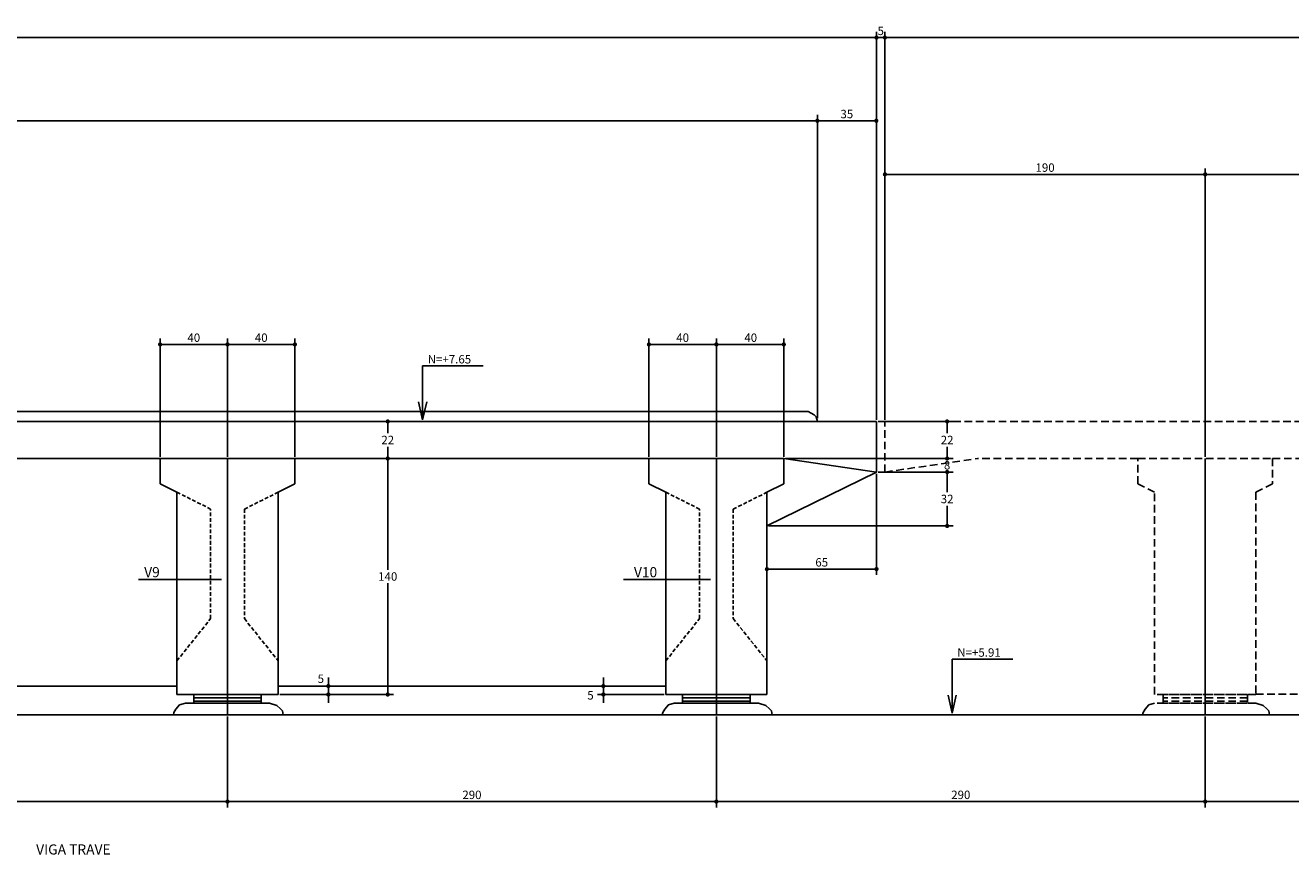
# Model space of a CAD drawing. Extents: x -2117 to 13144, y 2149 to 18607.
# Drawn here: x 9365 to 10867, y 10855 to 11840 of the extents above; entities that cross this region are included whole.
import ezdxf
from ezdxf.enums import TextEntityAlignment as Align

# ---------------------------------------------------------------- set-up
doc = ezdxf.new("R2010")
doc.units = 0
doc.header["$LTSCALE"] = 18
doc.header["$MEASUREMENT"] = 0
doc.linetypes.add('DASHED', pattern=[0.75, 0.5, -0.25])
doc.linetypes.add('DASHED2', pattern=[0.375, 0.25, -0.125])
doc.layers.get('0').update_dxf_attribs({"linetype": 'CONTINUOUS'})
doc.layers.get('DEFPOINTS').update_dxf_attribs({"linetype": 'CONTINUOUS'})
for name, color, linetype in [('01', 9, 'CONTINUOUS'), ('02', 1, 'CONTINUOUS'), ('03', 7, 'CONTINUOUS'), ('05', 4, 'CONTINUOUS'), ('COTA', 243, 'CONTINUOUS'), ('HACHURA', 134, 'CONTINUOUS'), ('PROJECAO', 160, 'DASHED2'), ('TEXTO', 2, 'CONTINUOUS')]:
    doc.layers.add(name, color=color, linetype=linetype)
doc.styles.add('ROMANS', font='romans')
doc.dimstyles.new('COTA25', dxfattribs={"dimtxt": 10, "dimasz": 5, "dimexe": 7, "dimexo": 2, "dimgap": 3, "dimtad": 1, "dimdec": 1, "dimlfac": 0.5, "dimzin": 12, "dimdsep": 46, "dimtxsty": 'ROMANS', "dimblk1": 'DOT', "dimblk2": 'DOT', "dimsah": 1, "dimcen": 0, "dimdle": 7, "dimclrd": 243, "dimclre": 243, "dimclrt": 2, "dimadec": 0, "dimazin": 0, "dimtfac": 1, "dimtdec": 4, "dimtix": 1, "dimtmove": 2, "dimatfit": 3, "dimfxl": 0, "dimtolj": 1, "dimtzin": 12, "dimarcsym": 0})
doc.dimstyles.new('COTA25V', dxfattribs={"dimtxt": 10, "dimasz": 5, "dimexe": 7, "dimexo": 2, "dimgap": 3, "dimtad": 1, "dimtih": 1, "dimtoh": 1, "dimdec": 1, "dimlfac": 0.5, "dimzin": 12, "dimdsep": 46, "dimtxsty": 'ROMANS', "dimblk1": 'DOT', "dimblk2": 'DOT', "dimsah": 1, "dimcen": 0, "dimdle": 7, "dimclrd": 243, "dimclre": 243, "dimclrt": 2, "dimadec": 0, "dimazin": 0, "dimtfac": 1, "dimtdec": 4, "dimtix": 1, "dimtmove": 2, "dimatfit": 3, "dimfxl": 0, "dimtolj": 1, "dimtzin": 12, "dimarcsym": 0})

# ---------------------------------------------------------------- blocks, each defined once
blk = doc.blocks.new('_DOT')
at = {"color": 243, "linetype": 'ByBlock'}
blk.add_line((-0.5, 0), (-1, 0), dxfattribs=at)
at = {"color": 243, "linetype": 'ByBlock', "const_width": 0.5}
blk.add_lwpolyline([(-0.25, 0, 1), (0.25, 0, 1)], format="xyb", close=True, dxfattribs=at)
blk = doc.blocks.new('*D59')
at = {"layer": 'COTA', "color": 243, "lineweight": -2}
for p, q in [((9727.7, 11369.5), (9802.5, 11369.5)), ((9795.5, 11364.5), (9795.5, 11355.5)), ((9795.5, 11330.5), (9795.5, 11339.5)), ((9713.7, 11325.5), (9802.5, 11325.5))]:
    blk.add_line(p, q, dxfattribs=at)
at = {"layer": 'DEFPOINTS', "color": 0, "lineweight": 0}
for p in [(9725.7, 11369.5), (9711.7, 11325.5), (9795.5, 11325.5)]:
    blk.add_point(p, dxfattribs=at)
at = {"layer": 'COTA', "color": 243, "lineweight": -2, "xscale": 5, "yscale": 5, "zscale": 5}
for p, rotation in [((9795.5, 11369.5), 90), ((9795.5, 11325.5), 270)]:
    blk.add_blockref('_DOT', p, dxfattribs=dict(at, rotation=rotation))
at = {"layer": 'COTA', "color": 2, "insert": (9795.5, 11347.5), "char_height": 10, "attachment_point": 5, "style": 'ROMANS'}
blk.add_mtext('\\A1;22', dxfattribs=at)
blk = doc.blocks.new('*D60')
at = {"layer": 'COTA', "color": 243, "lineweight": -2}
for p, q in [((9687.4, 11325.5), (9802.5, 11325.5)), ((9795.5, 11320.5), (9795.5, 11193.5)), ((9795.5, 11050.5), (9795.5, 11177.5)), ((9667.4, 11045.5), (9802.5, 11045.5))]:
    blk.add_line(p, q, dxfattribs=at)
at = {"layer": 'DEFPOINTS', "color": 0, "lineweight": 0}
for p in [(9685.4, 11325.5), (9665.4, 11045.5), (9795.5, 11045.5)]:
    blk.add_point(p, dxfattribs=at)
at = {"layer": 'COTA', "color": 243, "lineweight": -2, "xscale": 5, "yscale": 5, "zscale": 5}
for p, rotation in [((9795.5, 11325.5), 90), ((9795.5, 11045.5), 270)]:
    blk.add_blockref('_DOT', p, dxfattribs=dict(at, rotation=rotation))
at = {"layer": 'COTA', "color": 2, "insert": (9795.5, 11185.5), "char_height": 10, "attachment_point": 5, "style": 'ROMANS'}
blk.add_mtext('\\A1;140', dxfattribs=at)
blk = doc.blocks.new('*D72')
at = {"layer": 'COTA', "color": 243, "lineweight": -2}
for p, q in [((9525.4, 11327.5), (9525.4, 11467.9)), ((9530.4, 11460.9), (9600.4, 11460.9)), ((9605.4, 11327.5), (9605.4, 11467.9))]:
    blk.add_line(p, q, dxfattribs=at)
at = {"layer": 'DEFPOINTS', "color": 0, "lineweight": 0}
for p in [(9605.4, 11460.9), (9525.4, 11325.5), (9605.4, 11325.5)]:
    blk.add_point(p, dxfattribs=at)
at = {"layer": 'COTA', "color": 243, "lineweight": -2, "xscale": 5, "yscale": 5, "zscale": 5, "rotation": 180}
blk.add_blockref('_DOT', (9525.4, 11460.9), dxfattribs=at)
at = {"layer": 'COTA', "color": 243, "lineweight": -2, "xscale": 5, "yscale": 5, "zscale": 5}
blk.add_blockref('_DOT', (9605.4, 11460.9), dxfattribs=at)
at = {"layer": 'COTA', "color": 2, "insert": (9565.4, 11468.9), "char_height": 10, "attachment_point": 5, "style": 'ROMANS'}
blk.add_mtext('\\A1;40', dxfattribs=at)
blk = doc.blocks.new('*D73')
at = {"layer": 'COTA', "color": 243, "lineweight": -2}
for p, q in [((9605.4, 11327.5), (9605.4, 11467.9)), ((9610.4, 11460.9), (9680.4, 11460.9)), ((9685.4, 11327.5), (9685.4, 11467.9))]:
    blk.add_line(p, q, dxfattribs=at)
at = {"layer": 'DEFPOINTS', "color": 0, "lineweight": 0}
for p in [(9685.4, 11460.9), (9605.4, 11325.5), (9685.4, 11325.5)]:
    blk.add_point(p, dxfattribs=at)
at = {"layer": 'COTA', "color": 243, "lineweight": -2, "xscale": 5, "yscale": 5, "zscale": 5, "rotation": 180}
blk.add_blockref('_DOT', (9605.4, 11460.9), dxfattribs=at)
at = {"layer": 'COTA', "color": 243, "lineweight": -2, "xscale": 5, "yscale": 5, "zscale": 5}
blk.add_blockref('_DOT', (9685.4, 11460.9), dxfattribs=at)
at = {"layer": 'COTA', "color": 2, "insert": (9645.4, 11468.9), "char_height": 10, "attachment_point": 5, "style": 'ROMANS'}
blk.add_mtext('\\A1;40', dxfattribs=at)
blk = doc.blocks.new('*D77')
at = {"layer": 'COTA', "color": 243, "lineweight": -2}
for p, q in [((10105.4, 11327.5), (10105.4, 11467.9)), ((10110.4, 11460.9), (10180.4, 11460.9)), ((10185.4, 11327.5), (10185.4, 11467.9))]:
    blk.add_line(p, q, dxfattribs=at)
at = {"layer": 'DEFPOINTS', "color": 0, "lineweight": 0}
for p in [(10185.4, 11460.9), (10105.4, 11325.5), (10185.4, 11325.5)]:
    blk.add_point(p, dxfattribs=at)
at = {"layer": 'COTA', "color": 243, "lineweight": -2, "xscale": 5, "yscale": 5, "zscale": 5, "rotation": 180}
blk.add_blockref('_DOT', (10105.4, 11460.9), dxfattribs=at)
at = {"layer": 'COTA', "color": 243, "lineweight": -2, "xscale": 5, "yscale": 5, "zscale": 5}
blk.add_blockref('_DOT', (10185.4, 11460.9), dxfattribs=at)
at = {"layer": 'COTA', "color": 2, "insert": (10145.4, 11468.9), "char_height": 10, "attachment_point": 5, "style": 'ROMANS'}
blk.add_mtext('\\A1;40', dxfattribs=at)
blk = doc.blocks.new('*D78')
at = {"layer": 'COTA', "color": 243, "lineweight": -2}
for p, q in [((10185.4, 11327.5), (10185.4, 11467.9)), ((10190.4, 11460.9), (10260.4, 11460.9)), ((10265.4, 11327.5), (10265.4, 11467.9))]:
    blk.add_line(p, q, dxfattribs=at)
at = {"layer": 'DEFPOINTS', "color": 0, "lineweight": 0}
for p in [(10265.4, 11460.9), (10185.4, 11325.5), (10265.4, 11325.5)]:
    blk.add_point(p, dxfattribs=at)
at = {"layer": 'COTA', "color": 243, "lineweight": -2, "xscale": 5, "yscale": 5, "zscale": 5, "rotation": 180}
blk.add_blockref('_DOT', (10185.4, 11460.9), dxfattribs=at)
at = {"layer": 'COTA', "color": 243, "lineweight": -2, "xscale": 5, "yscale": 5, "zscale": 5}
blk.add_blockref('_DOT', (10265.4, 11460.9), dxfattribs=at)
at = {"layer": 'COTA', "color": 2, "insert": (10226.2, 11468.9), "char_height": 10, "attachment_point": 5, "style": 'ROMANS'}
blk.add_mtext('\\A1;40', dxfattribs=at)
blk = doc.blocks.new('*D79')
at = {"layer": 'COTA', "color": 243, "lineweight": -2}
for p, q in [((10375.4, 11371.5), (10375.4, 11832)), ((10385.4, 11371.5), (10385.4, 11832)), ((10370.4, 11825), (10365.4, 11825)), ((10385.4, 11825), (10375.4, 11825)), ((10390.4, 11825), (10395.4, 11825))]:
    blk.add_line(p, q, dxfattribs=at)
at = {"layer": 'DEFPOINTS', "color": 0, "lineweight": 0}
for p in [(10375.4, 11825), (10375.4, 11369.5), (10385.4, 11369.5)]:
    blk.add_point(p, dxfattribs=at)
at = {"layer": 'COTA', "color": 243, "lineweight": -2, "xscale": 5, "yscale": 5, "zscale": 5}
blk.add_blockref('_DOT', (10375.4, 11825), dxfattribs=at)
at = {"layer": 'COTA', "color": 243, "lineweight": -2, "xscale": 5, "yscale": 5, "zscale": 5, "rotation": 180}
blk.add_blockref('_DOT', (10385.4, 11825), dxfattribs=at)
at = {"layer": 'COTA', "color": 2, "insert": (10380.4, 11833), "char_height": 10, "attachment_point": 5, "style": 'ROMANS'}
blk.add_mtext('\\A1;5', dxfattribs=at)
blk = doc.blocks.new('*D80')
at = {"layer": 'COTA', "color": 243, "lineweight": -2}
for p, q in [((7605.4, 11371.5), (7605.4, 11832)), ((10375.4, 11371.5), (10375.4, 11832)), ((10370.4, 11825), (7610.4, 11825))]:
    blk.add_line(p, q, dxfattribs=at)
at = {"layer": 'DEFPOINTS', "color": 0, "lineweight": 0}
for p in [(7605.4, 11825), (7605.4, 11369.5), (10375.4, 11369.5)]:
    blk.add_point(p, dxfattribs=at)
at = {"layer": 'COTA', "color": 243, "lineweight": -2, "xscale": 5, "yscale": 5, "zscale": 5, "rotation": 180}
blk.add_blockref('_DOT', (7605.4, 11825), dxfattribs=at)
at = {"layer": 'COTA', "color": 243, "lineweight": -2, "xscale": 5, "yscale": 5, "zscale": 5}
blk.add_blockref('_DOT', (10375.4, 11825), dxfattribs=at)
at = {"layer": 'COTA', "color": 2, "insert": (8990.4, 11833), "char_height": 10, "attachment_point": 5, "style": 'ROMANS'}
blk.add_mtext('\\A1;1385', dxfattribs=at)
blk = doc.blocks.new('*D126')
at = {"layer": 'COTA', "color": 243, "lineweight": -2}
for p, q in [((9025.4, 11019.5), (9025.4, 10911.4)), ((9605.4, 11019.5), (9605.4, 10911.4)), ((9030.4, 10918.4), (9600.4, 10918.4))]:
    blk.add_line(p, q, dxfattribs=at)
at = {"layer": 'DEFPOINTS', "color": 0, "lineweight": 0}
for p in [(9025.4, 11021.5), (9605.4, 11021.5), (9605.4, 10918.4)]:
    blk.add_point(p, dxfattribs=at)
at = {"layer": 'COTA', "color": 243, "lineweight": -2, "xscale": 5, "yscale": 5, "zscale": 5, "rotation": 180}
blk.add_blockref('_DOT', (9025.4, 10918.4), dxfattribs=at)
at = {"layer": 'COTA', "color": 243, "lineweight": -2, "xscale": 5, "yscale": 5, "zscale": 5}
blk.add_blockref('_DOT', (9605.4, 10918.4), dxfattribs=at)
at = {"layer": 'COTA', "color": 2, "insert": (9315.4, 10926.4), "char_height": 10, "attachment_point": 5, "style": 'ROMANS'}
blk.add_mtext('\\A1;290', dxfattribs=at)
blk = doc.blocks.new('*D127')
at = {"layer": 'COTA', "color": 243, "lineweight": -2}
for p, q in [((9605.4, 11019.5), (9605.4, 10911.4)), ((10185.4, 11019.5), (10185.4, 10911.4)), ((9610.4, 10918.4), (10180.4, 10918.4))]:
    blk.add_line(p, q, dxfattribs=at)
at = {"layer": 'DEFPOINTS', "color": 0, "lineweight": 0}
for p in [(9605.4, 11021.5), (10185.4, 11021.5), (10185.4, 10918.4)]:
    blk.add_point(p, dxfattribs=at)
at = {"layer": 'COTA', "color": 243, "lineweight": -2, "xscale": 5, "yscale": 5, "zscale": 5, "rotation": 180}
blk.add_blockref('_DOT', (9605.4, 10918.4), dxfattribs=at)
at = {"layer": 'COTA', "color": 243, "lineweight": -2, "xscale": 5, "yscale": 5, "zscale": 5}
blk.add_blockref('_DOT', (10185.4, 10918.4), dxfattribs=at)
at = {"layer": 'COTA', "color": 2, "insert": (9895.4, 10926.4), "char_height": 10, "attachment_point": 5, "style": 'ROMANS'}
blk.add_mtext('\\A1;290', dxfattribs=at)
blk = doc.blocks.new('*D129')
at = {"layer": 'COTA', "color": 243, "lineweight": -2}
for p, q in [((10375.4, 11307.5), (10375.4, 11187.3)), ((10245.4, 11243.5), (10245.4, 11187.3)), ((10370.4, 11194.3), (10250.4, 11194.3))]:
    blk.add_line(p, q, dxfattribs=at)
at = {"layer": 'DEFPOINTS', "color": 0, "lineweight": 0}
for p in [(10375.4, 11309.5), (10245.4, 11245.5), (10245.4, 11194.3)]:
    blk.add_point(p, dxfattribs=at)
at = {"layer": 'COTA', "color": 243, "lineweight": -2, "xscale": 5, "yscale": 5, "zscale": 5, "rotation": 180}
blk.add_blockref('_DOT', (10245.4, 11194.3), dxfattribs=at)
at = {"layer": 'COTA', "color": 243, "lineweight": -2, "xscale": 5, "yscale": 5, "zscale": 5}
blk.add_blockref('_DOT', (10375.4, 11194.3), dxfattribs=at)
at = {"layer": 'COTA', "color": 2, "insert": (10310.4, 11202.3), "char_height": 10, "attachment_point": 5, "style": 'ROMANS'}
blk.add_mtext('\\A1;65', dxfattribs=at)
blk = doc.blocks.new('*D166')
at = {"layer": 'COTA', "color": 243, "lineweight": -2}
for p, q in [((8205.4, 11403.5), (8205.4, 11733.3)), ((8210.4, 11726.3), (10300.2, 11726.3)), ((10305.2, 11373.5), (10305.2, 11733.3))]:
    blk.add_line(p, q, dxfattribs=at)
at = {"layer": 'DEFPOINTS', "color": 0, "lineweight": 0}
for p in [(10305.2, 11726.3), (8205.4, 11401.5), (10305.2, 11371.5)]:
    blk.add_point(p, dxfattribs=at)
at = {"layer": 'COTA', "color": 243, "lineweight": -2, "xscale": 5, "yscale": 5, "zscale": 5, "rotation": 180}
blk.add_blockref('_DOT', (8205.4, 11726.3), dxfattribs=at)
at = {"layer": 'COTA', "color": 243, "lineweight": -2, "xscale": 5, "yscale": 5, "zscale": 5}
blk.add_blockref('_DOT', (10305.2, 11726.3), dxfattribs=at)
at = {"layer": 'COTA', "color": 2, "insert": (9255.3, 11734.3), "char_height": 10, "attachment_point": 5, "style": 'ROMANS'}
blk.add_mtext('\\A1;1050', dxfattribs=at)
blk = doc.blocks.new('*D167')
at = {"layer": 'COTA', "color": 243, "lineweight": -2}
for p, q in [((10765.4, 11327.5), (10765.4, 11669.7)), ((11345.4, 11329.5), (11345.4, 11669.7)), ((11340.4, 11662.7), (10770.4, 11662.7))]:
    blk.add_line(p, q, dxfattribs=at)
at = {"layer": 'DEFPOINTS', "color": 0, "lineweight": 0}
for p in [(10765.4, 11662.7), (10765.4, 11325.5), (11345.4, 11327.5)]:
    blk.add_point(p, dxfattribs=at)
at = {"layer": 'COTA', "color": 243, "lineweight": -2, "xscale": 5, "yscale": 5, "zscale": 5, "rotation": 180}
blk.add_blockref('_DOT', (10765.4, 11662.7), dxfattribs=at)
at = {"layer": 'COTA', "color": 243, "lineweight": -2, "xscale": 5, "yscale": 5, "zscale": 5}
blk.add_blockref('_DOT', (11345.4, 11662.7), dxfattribs=at)
at = {"layer": 'COTA', "color": 2, "insert": (11055.4, 11670.7), "char_height": 10, "attachment_point": 5, "style": 'ROMANS'}
blk.add_mtext('\\A1;290', dxfattribs=at)
blk = doc.blocks.new('*D168')
at = {"layer": 'COTA', "color": 243, "lineweight": -2}
for p, q in [((10385.4, 11373.5), (10385.4, 11669.7)), ((10765.4, 11329.5), (10765.4, 11669.7)), ((10390.4, 11662.7), (10760.4, 11662.7))]:
    blk.add_line(p, q, dxfattribs=at)
at = {"layer": 'DEFPOINTS', "color": 0, "lineweight": 0}
for p in [(10765.4, 11662.7), (10385.4, 11371.5), (10765.4, 11327.5)]:
    blk.add_point(p, dxfattribs=at)
at = {"layer": 'COTA', "color": 243, "lineweight": -2, "xscale": 5, "yscale": 5, "zscale": 5, "rotation": 180}
blk.add_blockref('_DOT', (10385.4, 11662.7), dxfattribs=at)
at = {"layer": 'COTA', "color": 243, "lineweight": -2, "xscale": 5, "yscale": 5, "zscale": 5}
blk.add_blockref('_DOT', (10765.4, 11662.7), dxfattribs=at)
at = {"layer": 'COTA', "color": 2, "insert": (10575.4, 11670.7), "char_height": 10, "attachment_point": 5, "style": 'ROMANS'}
blk.add_mtext('\\A1;190', dxfattribs=at)
blk = doc.blocks.new('*D169')
at = {"layer": 'COTA', "color": 243, "lineweight": -2}
for p, q in [((10385.4, 11375.5), (10385.4, 11832)), ((11565.4, 11375.5), (11565.4, 11832)), ((10390.4, 11825), (11560.4, 11825))]:
    blk.add_line(p, q, dxfattribs=at)
at = {"layer": 'DEFPOINTS', "color": 0, "lineweight": 0}
for p in [(11565.4, 11825), (10385.4, 11373.5), (11565.4, 11373.5)]:
    blk.add_point(p, dxfattribs=at)
at = {"layer": 'COTA', "color": 243, "lineweight": -2, "xscale": 5, "yscale": 5, "zscale": 5, "rotation": 180}
blk.add_blockref('_DOT', (10385.4, 11825), dxfattribs=at)
at = {"layer": 'COTA', "color": 243, "lineweight": -2, "xscale": 5, "yscale": 5, "zscale": 5}
blk.add_blockref('_DOT', (11565.4, 11825), dxfattribs=at)
at = {"layer": 'COTA', "color": 2, "insert": (10975.4, 11833), "char_height": 10, "attachment_point": 5, "style": 'ROMANS'}
blk.add_mtext('\\A1;590', dxfattribs=at)
blk = doc.blocks.new('*D171')
at = {"layer": 'COTA', "color": 243, "lineweight": -2}
for p, q in [((10185.4, 11017.5), (10185.4, 10911.4)), ((10765.4, 11019.5), (10765.4, 10911.4)), ((10190.4, 10918.4), (10760.4, 10918.4))]:
    blk.add_line(p, q, dxfattribs=at)
at = {"layer": 'DEFPOINTS', "color": 0, "lineweight": 0}
for p in [(10765.4, 11021.5), (10185.4, 11019.5), (10765.4, 10918.4)]:
    blk.add_point(p, dxfattribs=at)
at = {"layer": 'COTA', "color": 243, "lineweight": -2, "xscale": 5, "yscale": 5, "zscale": 5, "rotation": 180}
blk.add_blockref('_DOT', (10185.4, 10918.4), dxfattribs=at)
at = {"layer": 'COTA', "color": 243, "lineweight": -2, "xscale": 5, "yscale": 5, "zscale": 5}
blk.add_blockref('_DOT', (10765.4, 10918.4), dxfattribs=at)
at = {"layer": 'COTA', "color": 2, "insert": (10475.4, 10926.4), "char_height": 10, "attachment_point": 5, "style": 'ROMANS'}
blk.add_mtext('\\A1;290', dxfattribs=at)
blk = doc.blocks.new('*D170')
at = {"layer": 'COTA', "color": 243, "lineweight": -2}
for p, q in [((10765.4, 11019.5), (10765.4, 10911.4)), ((11345.4, 11017.5), (11345.4, 10911.4)), ((10770.4, 10918.4), (11340.4, 10918.4))]:
    blk.add_line(p, q, dxfattribs=at)
at = {"layer": 'DEFPOINTS', "color": 0, "lineweight": 0}
for p in [(10765.4, 11021.5), (11345.4, 11019.5), (11345.4, 10918.4)]:
    blk.add_point(p, dxfattribs=at)
at = {"layer": 'COTA', "color": 243, "lineweight": -2, "xscale": 5, "yscale": 5, "zscale": 5, "rotation": 180}
blk.add_blockref('_DOT', (10765.4, 10918.4), dxfattribs=at)
at = {"layer": 'COTA', "color": 243, "lineweight": -2, "xscale": 5, "yscale": 5, "zscale": 5}
blk.add_blockref('_DOT', (11345.4, 10918.4), dxfattribs=at)
at = {"layer": 'COTA', "color": 2, "insert": (11055.4, 10926.4), "char_height": 10, "attachment_point": 5, "style": 'ROMANS'}
blk.add_mtext('\\A1;290', dxfattribs=at)
blk = doc.blocks.new('*D176')
at = {"layer": 'COTA', "color": 243, "lineweight": -2}
for p, q in [((10377.4, 11369.5), (10466.2, 11369.5)), ((10459.2, 11364.5), (10459.2, 11355.5)), ((10459.2, 11330.5), (10459.2, 11339.5)), ((10267.4, 11325.5), (10466.2, 11325.5))]:
    blk.add_line(p, q, dxfattribs=at)
at = {"layer": 'DEFPOINTS', "color": 0, "lineweight": 0}
for p in [(10375.4, 11369.5), (10265.4, 11325.5), (10459.2, 11325.5)]:
    blk.add_point(p, dxfattribs=at)
at = {"layer": 'COTA', "color": 243, "lineweight": -2, "xscale": 5, "yscale": 5, "zscale": 5}
for p, rotation in [((10459.2, 11369.5), 90), ((10459.2, 11325.5), 270)]:
    blk.add_blockref('_DOT', p, dxfattribs=dict(at, rotation=rotation))
at = {"layer": 'COTA', "color": 2, "insert": (10459.2, 11347.5), "char_height": 10, "attachment_point": 5, "style": 'ROMANS'}
blk.add_mtext('\\A1;22', dxfattribs=at)
blk = doc.blocks.new('*D177')
at = {"layer": 'COTA', "color": 243, "lineweight": -2}
for p, q in [((10459.2, 11330.5), (10459.2, 11335.5)), ((10267.4, 11325.5), (10466.2, 11325.5)), ((10377.4, 11309.5), (10466.2, 11309.5)), ((10459.2, 11304.5), (10459.2, 11299.5))]:
    blk.add_line(p, q, dxfattribs=at)
at = {"layer": 'DEFPOINTS', "color": 0, "lineweight": 0}
for p in [(10265.4, 11325.5), (10375.4, 11309.5), (10459.2, 11309.5)]:
    blk.add_point(p, dxfattribs=at)
at = {"layer": 'COTA', "color": 243, "lineweight": -2, "xscale": 5, "yscale": 5, "zscale": 5}
for p, rotation in [((10459.2, 11325.5), 270), ((10459.2, 11309.5), 90)]:
    blk.add_blockref('_DOT', p, dxfattribs=dict(at, rotation=rotation))
at = {"layer": 'COTA', "color": 2, "insert": (10459.2, 11317.5), "char_height": 10, "attachment_point": 5, "style": 'ROMANS'}
blk.add_mtext('\\A1;8', dxfattribs=at)
blk = doc.blocks.new('*D178')
at = {"layer": 'COTA', "color": 243, "lineweight": -2}
for p, q in [((10377.4, 11309.5), (10466.2, 11309.5)), ((10459.2, 11304.5), (10459.2, 11285.5)), ((10459.2, 11250.5), (10459.2, 11269.5)), ((10247.4, 11245.5), (10466.2, 11245.5))]:
    blk.add_line(p, q, dxfattribs=at)
at = {"layer": 'DEFPOINTS', "color": 0, "lineweight": 0}
for p in [(10375.4, 11309.5), (10245.4, 11245.5), (10459.2, 11245.5)]:
    blk.add_point(p, dxfattribs=at)
at = {"layer": 'COTA', "color": 243, "lineweight": -2, "xscale": 5, "yscale": 5, "zscale": 5}
for p, rotation in [((10459.2, 11309.5), 90), ((10459.2, 11245.5), 270)]:
    blk.add_blockref('_DOT', p, dxfattribs=dict(at, rotation=rotation))
at = {"layer": 'COTA', "color": 2, "insert": (10459.2, 11277.5), "char_height": 10, "attachment_point": 5, "style": 'ROMANS'}
blk.add_mtext('\\A1;32', dxfattribs=at)
blk = doc.blocks.new('*D235')
at = {"layer": 'COTA', "color": 243, "lineweight": -2}
for p, q in [((10305.2, 11592.9), (10305.2, 11733.3)), ((10310.2, 11726.3), (10370.2, 11726.3)), ((10375.2, 11592.9), (10375.2, 11733.3))]:
    blk.add_line(p, q, dxfattribs=at)
at = {"layer": 'DEFPOINTS', "color": 0, "lineweight": 0}
for p in [(10375.2, 11726.3), (10305.2, 11590.9), (10375.2, 11590.9)]:
    blk.add_point(p, dxfattribs=at)
at = {"layer": 'COTA', "color": 243, "lineweight": -2, "xscale": 5, "yscale": 5, "zscale": 5, "rotation": 180}
blk.add_blockref('_DOT', (10305.2, 11726.3), dxfattribs=at)
at = {"layer": 'COTA', "color": 243, "lineweight": -2, "xscale": 5, "yscale": 5, "zscale": 5}
blk.add_blockref('_DOT', (10375.2, 11726.3), dxfattribs=at)
at = {"layer": 'COTA', "color": 2, "lineweight": 0, "insert": (10340.2, 11734.3), "char_height": 10, "attachment_point": 5, "style": 'ROMANS'}
blk.add_mtext('\\A1;35', dxfattribs=at)

msp = doc.modelspace()

# ---------------------------------------------------------------- linework, layer by layer
at = {"layer": '01'}
msp.add_line((10294.32325, 11381.48385), (8955.39919, 11381.48385), dxfattribs=at)
at = {"layer": '01', "linetype": 'DASHED'}
for p, q in [((10385.39919, 11369.48385), (11565.39919, 11369.48385)), ((10385.39919, 11309.48385), (10385.39919, 11369.48385)), ((10385.39919, 11309.48385), (10495.39919, 11325.48385)), ((10685.39919, 11325.48385), (10495.39919, 11325.48385)), ((10685.39919, 11295.48385), (10685.39919, 11325.48385)), ((10685.39919, 11325.48385), (10845.39919, 11325.48385)), ((10845.39919, 11325.48385), (11265.39919, 11325.48385)), ((10845.39919, 11325.48385), (10845.39919, 11295.48385)), ((10705.39919, 11285.48385), (10685.39919, 11295.48385)), ((10845.39919, 11295.48385), (10825.39919, 11285.48385)), ((10705.39919, 11045.48385), (10705.39919, 11285.48385)), ((10825.39919, 11285.48385), (10825.39919, 11045.48385)), ((10825.39919, 11045.48385), (10705.39919, 11045.48385)), ((10715.39919, 11045.48385), (10715.39919, 11035.08381)), ((10815.39919, 11045.48385), (10715.39919, 11045.48385)), ((10815.39919, 11041.48385), (10715.39919, 11041.48385)), ((10815.39919, 11037.48385), (10715.39919, 11037.48385)), ((10815.39919, 11035.08381), (10715.39919, 11035.08381)), ((10815.39919, 11045.48385), (10815.39919, 11035.08381)), ((10825.39919, 11046.0517), (11285.39919, 11046.0517))]:
    msp.add_line(p, q, dxfattribs=at)
at = {"layer": '01'}
for points in [[(10294.32325, 11381.48385), (10301.25885, 11377.45917), (10303.6425, 11375.07781), (10304.70192, 11372.29955), (10305.20778, 11369.48385)], [(9655.39923, 11035.08381), (9555.39916, 11035.08381), (9548.52812, 11033.03254), (9544.12298, 11028.24896), (9541.82464, 11024.23075), (9541.17344, 11021.48384)], [(9655.39923, 11035.08381), (9664.1003, 11032.4585), (9668.3139, 11028.44032), (9670.80371, 11025.95283), (9671.53193, 11021.48384)], [(10235.39923, 11035.08381), (10135.39916, 11035.08381), (10128.52812, 11033.03254), (10124.12298, 11028.24896), (10121.82464, 11024.23075), (10121.17344, 11021.48384)], [(10235.39923, 11035.08381), (10244.1003, 11032.4585), (10248.3139, 11028.44032), (10250.80371, 11025.95283), (10251.53193, 11021.48384)]]:
    msp.add_lwpolyline(points, dxfattribs=at)
at = {"layer": '01', "linetype": 'DASHED'}
for points in [[(10825.3992, 11035.08381), (10705.39919, 11035.08381), (10698.52815, 11033.03254), (10694.12301, 11028.24896), (10691.82467, 11024.23075), (10691.17347, 11021.48384)], [(10825.3992, 11035.08381), (10834.10027, 11032.4585), (10838.31387, 11028.44032), (10840.80368, 11025.95283), (10841.5319, 11021.48384)]]:
    msp.add_lwpolyline(points, dxfattribs=at)
at = {"layer": '02'}
for p, q in [((9836.842, 11371.27263), (9831.96628, 11392.79974)), ((9836.842, 11371.27263), (9841.71772, 11392.79974)), ((9565.39916, 11045.48385), (9565.39916, 11035.08381)), ((9645.39922, 11045.48385), (9565.39916, 11045.48385)), ((9645.39922, 11041.48385), (9565.39916, 11041.48385)), ((9645.39922, 11037.48385), (9565.39916, 11037.48385)), ((9645.39922, 11035.08381), (9565.39916, 11035.08381)), ((9645.39922, 11045.48385), (9645.39922, 11035.08381)), ((10145.39916, 11045.48385), (10145.39916, 11035.08381)), ((10225.39922, 11045.48385), (10145.39916, 11045.48385)), ((10225.39922, 11041.48385), (10145.39916, 11041.48385)), ((10225.39922, 11037.48385), (10145.39916, 11037.48385)), ((10225.39922, 11035.08381), (10145.39916, 11035.08381)), ((10225.39922, 11045.48385), (10225.39922, 11035.08381)), ((10465.16243, 11023.27657), (10460.28672, 11044.80368)), ((10465.16243, 11023.27657), (10470.03815, 11044.80368))]:
    msp.add_line(p, q, dxfattribs=at)
at = {"layer": '03'}
for p, q in [((10245.39919, 11245.48385), (10375.39919, 11309.48385)), ((9085.39919, 11055.48385), (9545.39919, 11055.48385)), ((9665.39919, 11055.48385), (10125.39919, 11055.48385)), ((7745.39919, 11021.48384), (11465.39919, 11021.48384))]:
    msp.add_line(p, q, dxfattribs=at)
at = {"layer": '05'}
for p, q in [((8275.39919, 11369.48385), (10375.39919, 11369.48385)), ((10375.39919, 11309.48385), (10375.39919, 11369.48385)), ((9105.39919, 11325.48385), (9525.39919, 11325.48385)), ((9525.39919, 11295.48385), (9525.39919, 11325.48385)), ((9525.39919, 11325.48385), (9685.39919, 11325.48385)), ((9685.39919, 11325.48385), (10105.39919, 11325.48385)), ((9685.39919, 11325.48385), (9685.39919, 11295.48385)), ((10105.39919, 11325.48385), (10265.39919, 11325.48385)), ((10105.39919, 11295.48385), (10105.39919, 11325.48385)), ((10375.39919, 11309.48385), (10265.39919, 11325.48385)), ((10265.39919, 11325.48385), (10265.39919, 11295.48385)), ((9545.39919, 11285.48385), (9525.39919, 11295.48385)), ((9685.39919, 11295.48385), (9665.39919, 11285.48385)), ((10125.39919, 11285.48385), (10105.39919, 11295.48385)), ((10265.39919, 11295.48385), (10245.39919, 11285.48385)), ((9545.39919, 11045.48385), (9545.39919, 11285.48385)), ((9665.39919, 11285.48385), (9665.39919, 11045.48385)), ((10125.39919, 11045.48385), (10125.39919, 11285.48385)), ((10245.39919, 11285.48385), (10245.39919, 11045.48385)), ((9665.39919, 11045.48385), (9545.39919, 11045.48385)), ((10245.39919, 11045.48385), (10125.39919, 11045.48385))]:
    msp.add_line(p, q, dxfattribs=at)
at = {"layer": 'COTA'}
for p, q in [((9499.97167, 11181.95432), (9598.10562, 11181.95432)), ((10075.37909, 11181.95432), (10178.37334, 11181.95432))]:
    msp.add_line(p, q, dxfattribs=at)
at = {"layer": 'COTA', "color": 243}
for p, q in [((9725.03225, 11060.48385), (9725.03225, 11065.48385)), ((10051.31385, 11060.48385), (10051.31385, 11065.48385)), ((9667.39919, 11055.48385), (9732.03225, 11055.48385)), ((9725.03225, 11055.48385), (9725.03225, 11045.48385)), ((10123.39919, 11055.48385), (10044.31385, 11055.48385)), ((10051.31385, 11055.48385), (10051.31385, 11045.48385)), ((9669.39919, 11045.48385), (9732.03225, 11045.48385)), ((9725.03225, 11040.48385), (9725.03225, 11035.48385)), ((10123.39919, 11045.48385), (10044.31385, 11045.48385)), ((10051.31385, 11040.48385), (10051.31385, 11035.48385))]:
    msp.add_line(p, q, dxfattribs=at)
at = {"layer": 'DEFPOINTS', "color": 243}
for p in [(9665.39919, 11055.48385), (10125.39919, 11055.48385), (9667.39919, 11045.48385), (10125.39919, 11045.48385)]:
    msp.add_point(p, dxfattribs=at)
at = {"layer": 'HACHURA'}
for p, q in [((9836.842, 11371.27263), (9836.842, 11435.56694)), ((9836.842, 11435.56694), (9908.81879, 11435.56694)), ((9605.39919, 11325.48385), (9605.39919, 11045.48385)), ((10185.39919, 11325.48385), (10185.39919, 11045.48385)), ((10765.39919, 11325.48385), (10765.39919, 11045.48385)), ((10465.16243, 11023.27657), (10465.16243, 11087.57088)), ((10465.16243, 11087.57088), (10537.13922, 11087.57088)), ((9605.39919, 11021.48384), (9605.39919, 11045.48385)), ((10185.39919, 11021.48384), (10185.39919, 11045.48385)), ((10765.39919, 11021.48384), (10765.39919, 11045.48385))]:
    msp.add_line(p, q, dxfattribs=at)
at = {"layer": 'PROJECAO'}
for p, q in [((9545.39919, 11285.48385), (9585.39919, 11265.48385)), ((9625.39919, 11265.48385), (9665.39919, 11285.48385)), ((10125.39919, 11285.48385), (10165.39919, 11265.48385)), ((10205.39919, 11265.48385), (10245.39919, 11285.48385)), ((9585.39919, 11135.48385), (9585.39919, 11265.48385)), ((9625.39919, 11265.48385), (9625.39919, 11135.48385)), ((10165.39919, 11135.48385), (10165.39919, 11265.48385)), ((10205.39919, 11265.48385), (10205.39919, 11135.48385)), ((9545.39919, 11085.48385), (9585.39919, 11135.48385)), ((9625.39919, 11135.48385), (9665.39919, 11085.48385)), ((10125.39919, 11085.48385), (10165.39919, 11135.48385)), ((10205.39919, 11135.48385), (10245.39919, 11085.48385))]:
    msp.add_line(p, q, dxfattribs=at)

# ---------------------------------------------------------------- block references
at = {"layer": 'COTA', "color": 243, "xscale": 5, "yscale": 5, "zscale": 5}
for p, rotation in [((9725.03225, 11055.48385), 270), ((10051.31385, 11055.48385), 270), ((9725.03225, 11045.48385), 90), ((10051.31385, 11045.48385), 90)]:
    msp.add_blockref('_DOT', p, dxfattribs=dict(at, rotation=rotation))

# ---------------------------------------------------------------- texts
at = {"layer": 'COTA', "color": 2, "lineweight": 0, "char_height": 10, "attachment_point": 5, "style": 'ROMANS'}
for insert in [(9716.13881, 11064.20106), (10036.06795, 11044.50845)]:
    msp.add_mtext('\\A1;5', dxfattribs=dict(at, insert=insert))
at = {"layer": 'TEXTO', "style": 'ROMANS'}
for s, p in [('N=+7.65', (9842.95441, 11438.29744)), ('N=+5.91', (10471.27484, 11090.30138))]:
    msp.add_text(s, height=10, dxfattribs=at).set_placement(p)
for s, p in [('V9', (9515.79062, 11184.63268)), ('V10', (10101.41346, 11184.63268)), ('VIGA TRAVE', (9422.55263, 10855.59019))]:
    msp.add_text(s, height=12, dxfattribs=at).set_placement(p, align=Align.CENTER)

# ---------------------------------------------------------------- dimensions: what is measured, and where the dimension line sits
at = {"layer": 'COTA'}
for base, p1, p2, text, dimstyle, picture, middle in [((7605.39919, 11825.01792), (10375.39919, 11369.48385), (7605.39919, 11369.48385), '1385', 'COTA25V', '*D80', (8990.39919, 11833.01792)), ((10305.20778, 11726.32755), (8205.39919, 11401.48385), (10305.20778, 11371.48385), '1050', 'COTA25', '*D166', (9255.30349, 11734.32755))]:
    dim = msp.add_linear_dim(base=base, p1=p1, p2=p2, text=text, dimstyle=dimstyle, dxfattribs=at)
    dim.commit()
    dim.dimension.update_dxf_attribs({"geometry": picture, "text_midpoint": middle})
for base, p1, p2, dimstyle, picture, middle in [((10375.39919, 11825.01792), (10385.39919, 11369.48385), (10375.39919, 11369.48385), 'COTA25V', '*D79', (10380.39919, 11833.01792)), ((11565.39919, 11825.01792), (10385.39919, 11373.48385), (11565.39919, 11373.48385), 'COTA25', '*D169', (10975.39919, 11833.01792)), ((10765.39919, 11662.7402), (10385.39919, 11371.48385), (10765.39919, 11327.48385), 'COTA25', '*D168', (10575.39919, 11670.7402)), ((10765.39919, 11662.7402), (11345.39919, 11327.48385), (10765.39919, 11325.48385), 'COTA25', '*D167', (11055.39919, 11670.7402)), ((9605.39919, 11460.9148), (9525.39919, 11325.48385), (9605.39919, 11325.48385), 'COTA25V', '*D72', (9565.39919, 11468.9148)), ((9685.39919, 11460.9148), (9605.39919, 11325.48385), (9685.39919, 11325.48385), 'COTA25V', '*D73', (9645.39919, 11468.9148)), ((10185.39919, 11460.9148), (10105.39919, 11325.48385), (10185.39919, 11325.48385), 'COTA25V', '*D77', (10145.39919, 11468.9148)), ((10245.39919, 11194.27545), (10375.39919, 11309.48385), (10245.39919, 11245.48385), 'COTA25', '*D129', (10310.39919, 11202.27545)), ((9605.39919, 10918.43838), (9025.39919, 11021.48384), (9605.39919, 11021.48384), 'COTA25', '*D126', (9315.39919, 10926.43838)), ((10185.39919, 10918.43838), (9605.39919, 11021.48384), (10185.39919, 11021.48384), 'COTA25', '*D127', (9895.39919, 10926.43838))]:
    dim = msp.add_linear_dim(base=base, p1=p1, p2=p2, dimstyle=dimstyle, dxfattribs=at)
    dim.commit()
    dim.dimension.update_dxf_attribs({"geometry": picture, "text_midpoint": middle})
at = {"layer": 'COTA', "lineweight": 0}
dim = msp.add_linear_dim(base=(10375.20778, 11726.32755), p1=(10305.20778, 11590.89661), p2=(10375.20778, 11590.89661), text='35', dimstyle='COTA25V', dxfattribs=at)
dim.commit()
dim.dimension.update_dxf_attribs({"geometry": '*D235', "text_midpoint": (10340.20778, 11734.32755)})
at = {"layer": 'COTA'}
dim = msp.add_linear_dim(base=(10265.39919, 11460.9148), p1=(10185.39919, 11325.48385), p2=(10265.39919, 11325.48385), dimstyle='COTA25V', dxfattribs=at)
dim.commit()
dim.dimension.update_dxf_attribs({"geometry": '*D78', "text_midpoint": (10226.20778, 11468.9148), "dimtype": 160})
for base, p1, p2, angle, dimstyle, picture, middle in [((9795.46984, 11325.48385), (9725.73757, 11369.48385), (9711.73757, 11325.48385), 90, 'COTA25V', '*D59', (9795.46984, 11347.48385)), ((10459.23348, 11325.48385), (10375.39919, 11369.48385), (10265.39919, 11325.48385), 90, 'COTA25V', '*D176', (10459.23348, 11347.48385)), ((10459.23348, 11309.48385), (10265.39919, 11325.48385), (10375.39919, 11309.48385), 90, 'COTA25V', '*D177', (10459.23348, 11317.48385)), ((9795.46984, 11045.48385), (9685.39919, 11325.48385), (9665.39919, 11045.48385), 90, 'COTA25V', '*D60', (9795.46984, 11185.48385)), ((10459.23348, 11245.48385), (10375.39919, 11309.48385), (10245.39919, 11245.48385), 90, 'COTA25V', '*D178', (10459.23348, 11277.48385)), ((10765.39919, 10918.43838), (10185.39919, 11019.48384), (10765.39919, 11021.48384), 180, 'COTA25', '*D171', (10475.39919, 10926.43838)), ((11345.39919, 10918.43838), (10765.39919, 11021.48384), (11345.39919, 11019.48384), 180, 'COTA25', '*D170', (11055.39919, 10926.43838))]:
    dim = msp.add_linear_dim(base=base, p1=p1, p2=p2, angle=angle, dimstyle=dimstyle, dxfattribs=at)
    dim.commit()
    dim.dimension.update_dxf_attribs({"geometry": picture, "text_midpoint": middle})

doc.saveas('drawing.dxf')
